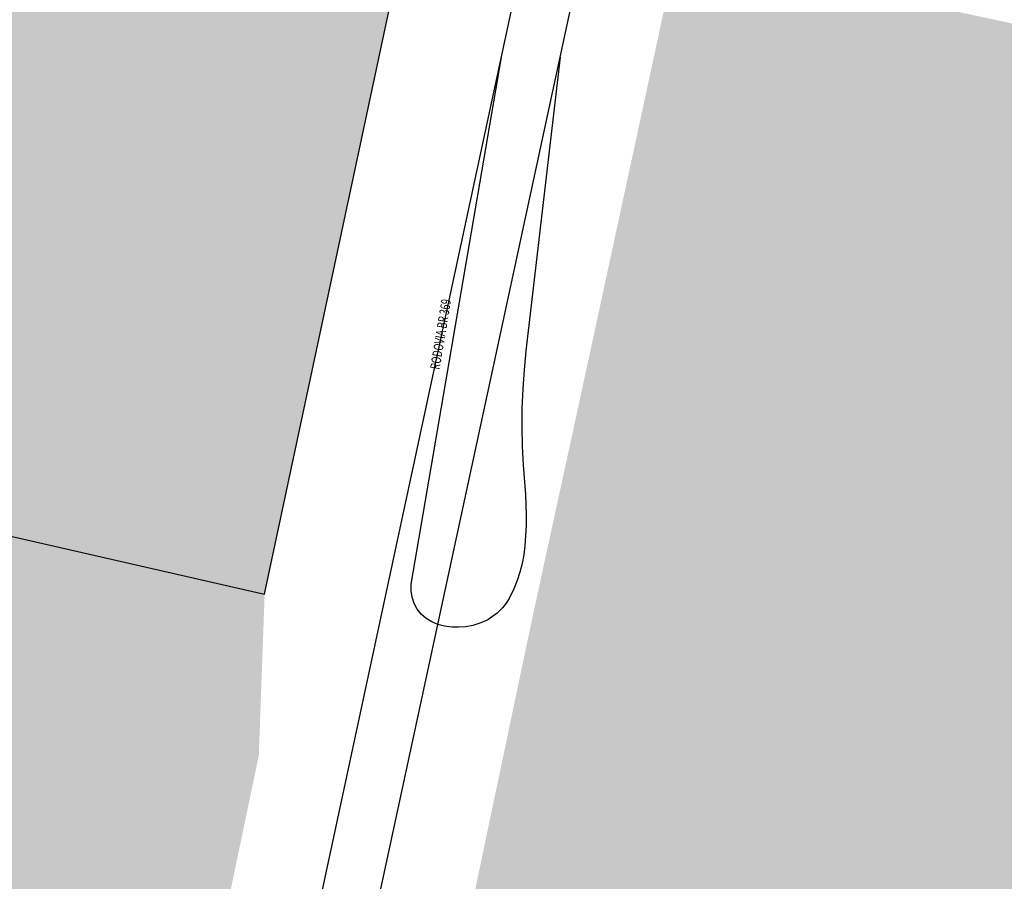
# Model space of a CAD drawing. Units: millimetres. Extents: x 439156 to 469325, y 7395607 to 7418514.
# Drawn here: x 456504 to 456759, y 7400444 to 7400668 of the extents above; entities that cross this region are included whole.
import ezdxf
from ezdxf.enums import TextEntityAlignment as Align

# ---------------------------------------------------------------- set-up
doc = ezdxf.new("R2010")
doc.units = ezdxf.units.MM
for name, color, linetype in [('LOGRADOURO_EIXO', 8, 'Continuous'), ('LOGRADOURO_NOME', 8, 'Continuous'), ('LOTE', 7, 'Continuous')]:
    doc.layers.add(name, color=color, linetype=linetype)
doc.layers.add('ZON_0009.ZIN1', color=7, linetype='Continuous', true_color=0xba78ff)
doc.styles.add('GEOMAIS', font='arial.ttf', dxfattribs={"width": 0.7})

msp = doc.modelspace()

# ---------------------------------------------------------------- hatches: boundary and pattern name
at = {"layer": 'ZON_0009.ZIN1'}
for points in [[(456442.74, 7400937.27), (456416.35, 7400909.85), (456393.07, 7400878.1), (456377.02, 7400851.4), (456360.13, 7400818.33), (456350.52, 7400794.04), (456347.15, 7400783.64), (456340.05, 7400756.65), (456334.91, 7400726.82), (456331.25, 7400674.52), (456329.97, 7400644.55), (456330.23, 7400609.76), (456334.52, 7400571.9), (456567.03, 7400518.82), (456604.85, 7400696.2), (456610.03, 7400695.02), (456652.13, 7400890.81), (456528.49, 7400919.07)], [(456482.89, 7400086.57), (456478.78, 7400084.3), (456345.91, 7400144.95), (456272.28, 7400184.73), (456257.58, 7400197.25), (456272.01, 7400216.24), (456272.49, 7400216.96), (456299.02, 7400261.12), (456299.49, 7400262.02), (456319.11, 7400306.63), (456319.39, 7400307.38), (456333.8, 7400351.75), (456334.06, 7400352.77), (456341.61, 7400393.71), (456341.71, 7400394.44), (456344.92, 7400430.04), (456344.95, 7400430.95), (456344.05, 7400469.92), (456344, 7400470.64), (456339.61, 7400509.27), (456339.6, 7400509.37), (456334.52, 7400571.9), (456567.03, 7400518.82), (456565.51, 7400476.95), (456503.88, 7400183.16)]]:
    msp.add_hatch(color=256, dxfattribs=at).paths.add_polyline_path(points)
msp.add_hatch(color=256, dxfattribs=at).paths.add_polyline_path([(456933.73, 7400335.66), (456554.99, 7400126.41), (456564.51, 7400170.18), (456564.52, 7400170.24), (456626.18, 7400464.19), (456636.39, 7400512.68), (456649.52, 7400573.03), (456649.52, 7400573.04), (456673.79, 7400685.35), (456802.58, 7400657.61), (456802.77, 7400657.57), (456812.75, 7400655.68), (456872.57, 7400497.32), (456933.73, 7400335.66)], flags=0)

# ---------------------------------------------------------------- linework, layer by layer
at = {"layer": 'LOGRADOURO_EIXO'}
for points in [[(456628.49, 7400658.39), (456641.11, 7400717.09)], [(456643.64, 7400657.89), (456655.72, 7400713.82)], [(456597.39, 7400513.78), (456628.49, 7400658.39)], [(456611.89, 7400510.98), (456610.33, 7400511.61), (456608.89, 7400512.49), (456607.62, 7400513.61), (456606.57, 7400514.93), (456605.76, 7400516.41), (456605.22, 7400518.01), (456604.95, 7400519.68), (456604.98, 7400521.37), (456628.49, 7400658.39)], [(456611.89, 7400510.98), (456643.64, 7400657.89)], [(456643.64, 7400657.89), (456634.74, 7400581.8), (456634.24, 7400576.88), (456633.89, 7400571.96), (456633.69, 7400567.02), (456633.64, 7400562.09), (456633.75, 7400557.15), (456634, 7400552.22), (456634.61, 7400544.64), (456634.8, 7400539.3), (456634.77, 7400536.63), (456634.46, 7400531.3), (456634.18, 7400529.01), (456633.75, 7400526.75), (456633.18, 7400524.52), (456632.46, 7400522.33), (456631.6, 7400520.2), (456630.37, 7400517.69), (456629.58, 7400516.44), (456628.66, 7400515.28), (456627.26, 7400513.89), (456626.1, 7400512.98), (456624.84, 7400512.19), (456623.06, 7400511.35), (456620.95, 7400510.7), (456619.15, 7400510.37), (456617.32, 7400510.24), (456615.49, 7400510.29), (456613.67, 7400510.54), (456611.89, 7400510.98)], [(456580.97, 7400437.4), (456597.39, 7400513.78)], [(456595.39, 7400434.49), (456611.89, 7400510.98)]]:
    msp.add_lwpolyline(points, dxfattribs=at)
at = {"layer": 'LOTE'}
msp.add_lwpolyline([(456442.74, 7400937.27), (456416.35, 7400909.85), (456393.07, 7400878.1), (456377.02, 7400851.4), (456360.13, 7400818.33), (456350.52, 7400794.04), (456347.15, 7400783.64), (456340.05, 7400756.65), (456334.91, 7400726.82), (456331.25, 7400674.52), (456329.97, 7400644.55), (456330.23, 7400609.76), (456334.52, 7400571.9), (456334.52, 7400571.9), (456567.03, 7400518.82), (456604.85, 7400696.2), (456610.03, 7400695.02), (456652.13, 7400890.81), (456528.49, 7400919.07), (456442.74, 7400937.27)], close=True, dxfattribs=at)

# ---------------------------------------------------------------- texts
at = {"layer": 'LOGRADOURO_NOME', "style": 'GEOMAIS', "width": 0.7}
msp.add_text('RODOVIA BR 369', height=2.5, rotation=80.5961, dxfattribs=at).set_placement((456612.94, 7400586.08), align=Align.MIDDLE)

doc.saveas('drawing.dxf')
